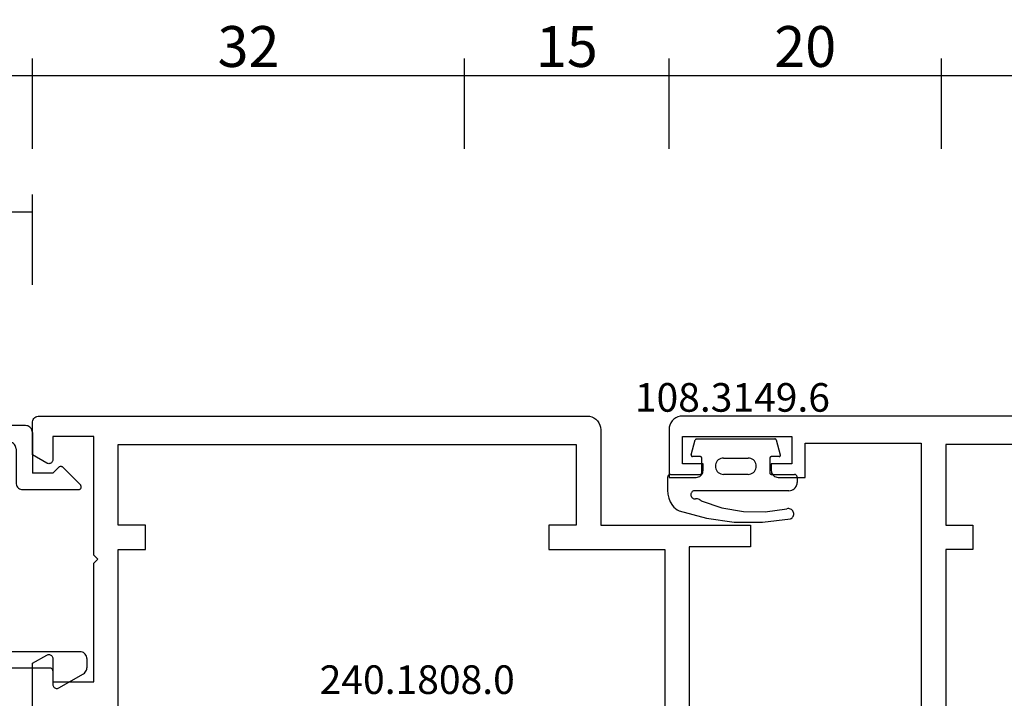
# Model space of a CAD drawing. Units: millimetres. Extents: x 0 to 2975, y -3251 to -50.
# Drawn here: x 942 to 1015, y -3134 to -3084 of the extents above; entities that cross this region are included whole.
import ezdxf
from ezdxf.enums import TextEntityAlignment as Align

# ---------------------------------------------------------------- set-up
doc = ezdxf.new("R2010")
doc.units = ezdxf.units.MM
doc.header["$PDMODE"] = 3
doc.header["$PDSIZE"] = -0.5
for name, color, linetype in [('CrossSectionsDim', 3, 'Continuous'), ('CrossSectionsGums', 1, 'Continuous'), ('CrossSectionsProfils', 7, 'Continuous'), ('CrossSectionsTexts', 3, 'Continuous')]:
    doc.layers.add(name, color=color, linetype=linetype)
doc.styles.add('CrossSection', font='simplex.shx', dxfattribs={"height": 3})
doc.styles.get("Standard").update_dxf_attribs({"font": 'complex.shx', "height": 60})
doc.dimstyles.new('CrossSection', dxfattribs={"dimtxt": 3, "dimasz": 3, "dimexe": 1.25, "dimexo": 0.625, "dimtad": 1, "dimdec": 1, "dimtxsty": 'CrossSection', "dimblk": 'NONE', "dimcen": 2.5, "dimclrd": 256, "dimclre": 256, "dimadec": 0, "dimazin": 2, "dimtfac": 1, "dimtdec": 4, "dimtofl": 0, "dimtmove": 0, "dimatfit": 3, "dimfxl": 1, "dimtolj": 1, "dimtzin": 0, "dimarcsym": 0})

# ---------------------------------------------------------------- blocks, each defined once
blk = doc.blocks.new('18_24078_X', base_point=(2325.09, 1362.211))
at = {"layer": 'CrossSectionsProfils'}
for p, q in [((2325.59, 1439.077), (2325.447, 1438.977)), ((2325.748, 1439.15), (2325.59, 1439.077)), ((2325.916, 1439.196), (2325.748, 1439.15)), ((2326.09, 1439.211), (2325.916, 1439.196)), ((2391.29, 1439.211), (2326.09, 1439.211)), ((2325.105, 1438.384), (2325.09, 1438.211)), ((2325.15, 1438.553), (2325.105, 1438.384)), ((2325.224, 1438.711), (2325.15, 1438.553)), ((2325.324, 1438.854), (2325.224, 1438.711)), ((2325.447, 1438.977), (2325.324, 1438.854)), ((2325.09, 1438.211), (2325.09, 1434.711)), ((2326.09, 1437.711), (2334.09, 1437.711)), ((2326.09, 1435.711), (2326.09, 1437.711)), ((2334.09, 1437.711), (2334.09, 1435.711)), ((2335.09, 1437.211), (2343.59, 1437.211)), ((2335.09, 1434.711), (2335.09, 1437.211)), ((2343.59, 1437.211), (2343.59, 1403.811)), ((2385.49, 1437.111), (2345.39, 1437.111)), ((2345.39, 1437.111), (2345.39, 1431.211)), ((2327.59, 1435.711), (2326.09, 1435.711)), ((2327.59, 1435.211), (2327.59, 1435.711)), ((2332.59, 1435.711), (2332.59, 1435.211)), ((2334.09, 1435.711), (2332.59, 1435.711)), ((2327.177, 1434.718), (2327.261, 1434.741)), ((2327.261, 1434.741), (2327.34, 1434.778)), ((2327.34, 1434.778), (2327.411, 1434.828)), ((2327.411, 1434.828), (2327.473, 1434.889)), ((2327.473, 1434.889), (2327.523, 1434.961)), ((2327.523, 1434.961), (2327.56, 1435.04)), ((2327.56, 1435.04), (2327.582, 1435.124)), ((2327.582, 1435.124), (2327.59, 1435.211)), ((2332.59, 1435.211), (2332.597, 1435.124)), ((2332.597, 1435.124), (2332.62, 1435.04)), ((2332.62, 1435.04), (2332.657, 1434.961)), ((2332.657, 1434.961), (2332.707, 1434.889)), ((2332.707, 1434.889), (2332.768, 1434.828)), ((2332.768, 1434.828), (2332.84, 1434.778)), ((2332.84, 1434.778), (2332.919, 1434.741)), ((2332.919, 1434.741), (2333.003, 1434.718)), ((2325.09, 1434.711), (2327.09, 1434.711)), ((2327.09, 1434.711), (2327.177, 1434.718)), ((2333.003, 1434.718), (2333.09, 1434.711)), ((2333.09, 1434.711), (2335.09, 1434.711)), ((2345.39, 1431.211), (2347.39, 1431.211)), ((2347.39, 1431.211), (2347.39, 1429.411)), ((2345.39, 1429.411), (2345.39, 1407.511)), ((2347.39, 1429.411), (2345.39, 1429.411))]:
    blk.add_line(p, q, dxfattribs=at)
blk = doc.blocks.new('108_3149_6_TEXT_7', base_point=(999.405, 75.3))
at = {"layer": 'CrossSectionsTexts'}
blk.add_text('108.3149.6', height=2.1, dxfattribs=at).set_placement((994.655, 77.318), align=Align.CENTER)
blk = doc.blocks.new('108_3149_6', base_point=(-4173.06, 1040.18))
at = {"layer": 'CrossSectionsGums', "color": 252, "true_color": 0x848484}
for p, q in [((-4179.72, 1045.973), (-4177.673, 1046.259)), ((-4177.673, 1046.259), (-4175.607, 1046.28)), ((-4175.607, 1046.28), (-4173.554, 1046.036)), ((-4181.997, 1045.276), (-4181.862, 1045.364)), ((-4181.862, 1045.364), (-4181.714, 1045.428)), ((-4181.714, 1045.428), (-4179.72, 1045.973)), ((-4178.586, 1045.211), (-4177.007, 1045.476)), ((-4177.007, 1045.476), (-4175.405, 1045.5)), ((-4175.405, 1045.5), (-4173.818, 1045.282)), ((-4173.554, 1046.036), (-4173.492, 1046.002)), ((-4173.481, 1045.341), (-4173.542, 1045.306)), ((-4173.492, 1046.002), (-4173.437, 1045.958)), ((-4173.427, 1045.387), (-4173.481, 1045.341)), ((-4173.437, 1045.958), (-4173.39, 1045.905)), ((-4173.383, 1045.442), (-4173.427, 1045.387)), ((-4173.39, 1045.905), (-4173.353, 1045.845)), ((-4173.348, 1045.503), (-4173.383, 1045.442)), ((-4173.353, 1045.845), (-4173.328, 1045.779)), ((-4173.324, 1045.57), (-4173.348, 1045.503)), ((-4173.328, 1045.779), (-4173.314, 1045.71)), ((-4173.313, 1045.639), (-4173.324, 1045.57)), ((-4173.314, 1045.71), (-4173.313, 1045.639)), ((-4182.472, 1044.508), (-4182.365, 1044.785)), ((-4182.365, 1044.785), (-4182.217, 1045.042)), ((-4182.217, 1045.042), (-4182.117, 1045.168)), ((-4182.117, 1045.168), (-4181.997, 1045.276)), ((-4180.163, 1044.656), (-4180.227, 1044.612)), ((-4180.108, 1044.711), (-4180.163, 1044.656)), ((-4180.108, 1044.711), (-4178.586, 1045.211)), ((-4173.749, 1045.27), (-4173.818, 1045.282)), ((-4173.678, 1045.27), (-4173.749, 1045.27)), ((-4173.609, 1045.282), (-4173.678, 1045.27)), ((-4173.542, 1045.306), (-4173.609, 1045.282)), ((-4182.56, 1043.923), (-4182.538, 1044.219)), ((-4182.56, 1042.961), (-4182.56, 1043.923)), ((-4182.538, 1044.219), (-4182.472, 1044.508)), ((-4180.86, 1044.252), (-4180.857, 1044.304)), ((-4180.854, 1044.201), (-4180.86, 1044.252)), ((-4180.857, 1044.304), (-4180.845, 1044.354)), ((-4180.84, 1044.152), (-4180.854, 1044.201)), ((-4180.845, 1044.354), (-4180.826, 1044.401)), ((-4180.817, 1044.106), (-4180.84, 1044.152)), ((-4180.826, 1044.401), (-4180.798, 1044.444)), ((-4180.787, 1044.065), (-4180.817, 1044.106)), ((-4180.798, 1044.444), (-4180.763, 1044.482)), ((-4180.75, 1044.029), (-4180.787, 1044.065)), ((-4180.763, 1044.482), (-4180.723, 1044.513)), ((-4180.708, 1044), (-4180.75, 1044.029)), ((-4180.723, 1044.513), (-4180.677, 1044.537)), ((-4180.661, 1043.979), (-4180.708, 1044)), ((-4180.677, 1044.537), (-4180.628, 1044.553)), ((-4180.611, 1043.966), (-4180.661, 1043.979)), ((-4180.628, 1044.553), (-4180.578, 1044.561)), ((-4180.56, 1043.961), (-4180.611, 1043.966)), ((-4180.578, 1044.561), (-4180.526, 1044.559)), ((-4173.844, 1043.961), (-4180.56, 1043.961)), ((-4180.449, 1044.552), (-4180.526, 1044.559)), ((-4180.372, 1044.559), (-4180.449, 1044.552)), ((-4180.297, 1044.579), (-4180.372, 1044.559)), ((-4180.227, 1044.612), (-4180.297, 1044.579)), ((-4173.823, 1043.962), (-4173.844, 1043.963)), ((-4173.844, 1043.961), (-4173.844, 1043.963)), ((-4173.802, 1043.962), (-4173.823, 1043.962)), ((-4173.781, 1043.961), (-4173.802, 1043.962)), ((-4173.76, 1043.961), (-4173.781, 1043.961)), ((-4173.66, 1043.961), (-4173.76, 1043.961)), ((-4173.66, 1043.961), (-4173.556, 1043.952)), ((-4173.556, 1043.952), (-4173.455, 1043.925)), ((-4173.455, 1043.925), (-4173.36, 1043.881)), ((-4173.36, 1043.881), (-4173.274, 1043.821)), ((-4173.274, 1043.821), (-4173.2, 1043.747)), ((-4173.2, 1043.747), (-4173.14, 1043.661)), ((-4173.14, 1043.661), (-4173.096, 1043.566)), ((-4173.096, 1043.566), (-4173.069, 1043.465)), ((-4173.069, 1043.465), (-4173.06, 1043.361)), ((-4173.06, 1042.961), (-4173.06, 1043.361)), ((-4182.557, 1042.926), (-4182.56, 1042.961)), ((-4182.548, 1042.893), (-4182.557, 1042.926)), ((-4182.533, 1042.861), (-4182.548, 1042.893)), ((-4182.513, 1042.833), (-4182.533, 1042.861)), ((-4182.489, 1042.808), (-4182.513, 1042.833)), ((-4182.46, 1042.788), (-4182.489, 1042.808)), ((-4182.428, 1042.773), (-4182.46, 1042.788)), ((-4182.395, 1042.764), (-4182.428, 1042.773)), ((-4182.36, 1042.761), (-4182.395, 1042.764)), ((-4182.36, 1042.761), (-4180.16, 1042.761)), ((-4180.16, 1042.761), (-4180.143, 1042.76)), ((-4180.143, 1042.76), (-4180.126, 1042.755)), ((-4180.126, 1042.755), (-4180.11, 1042.748)), ((-4180.11, 1042.748), (-4180.096, 1042.738)), ((-4180.096, 1042.738), (-4180.083, 1042.725)), ((-4180.083, 1042.725), (-4180.073, 1042.711)), ((-4180.073, 1042.711), (-4180.066, 1042.695)), ((-4180.066, 1042.695), (-4180.062, 1042.679)), ((-4180.062, 1042.679), (-4180.06, 1042.661)), ((-4180.06, 1042.661), (-4180.06, 1041.561)), ((-4179.024, 1042.366), (-4178.98, 1042.461)), ((-4178.98, 1042.461), (-4178.92, 1042.547)), ((-4178.92, 1042.547), (-4178.846, 1042.621)), ((-4178.846, 1042.621), (-4178.76, 1042.681)), ((-4178.76, 1042.681), (-4178.665, 1042.725)), ((-4178.665, 1042.725), (-4178.564, 1042.752)), ((-4178.564, 1042.752), (-4178.46, 1042.761)), ((-4176.66, 1042.761), (-4178.46, 1042.761)), ((-4176.66, 1042.761), (-4176.556, 1042.752)), ((-4176.556, 1042.752), (-4176.455, 1042.725)), ((-4176.455, 1042.725), (-4176.36, 1042.681)), ((-4176.36, 1042.681), (-4176.274, 1042.621)), ((-4176.274, 1042.621), (-4176.2, 1042.547)), ((-4176.2, 1042.547), (-4176.14, 1042.461)), ((-4176.14, 1042.461), (-4176.096, 1042.366)), ((-4175.06, 1042.661), (-4175.059, 1042.679)), ((-4175.06, 1041.561), (-4175.06, 1042.661)), ((-4175.059, 1042.679), (-4175.054, 1042.695)), ((-4175.054, 1042.695), (-4175.047, 1042.711)), ((-4175.047, 1042.711), (-4175.037, 1042.725)), ((-4175.037, 1042.725), (-4175.024, 1042.738)), ((-4175.024, 1042.738), (-4175.01, 1042.748)), ((-4175.01, 1042.748), (-4174.994, 1042.755)), ((-4174.994, 1042.755), (-4174.977, 1042.76)), ((-4174.977, 1042.76), (-4174.96, 1042.761)), ((-4174.96, 1042.761), (-4173.26, 1042.761)), ((-4173.225, 1042.764), (-4173.26, 1042.761)), ((-4173.192, 1042.773), (-4173.225, 1042.764)), ((-4173.16, 1042.788), (-4173.192, 1042.773)), ((-4173.131, 1042.808), (-4173.16, 1042.788)), ((-4173.107, 1042.833), (-4173.131, 1042.808)), ((-4173.087, 1042.861), (-4173.107, 1042.833)), ((-4173.072, 1042.893), (-4173.087, 1042.861)), ((-4173.063, 1042.926), (-4173.072, 1042.893)), ((-4173.06, 1042.961), (-4173.063, 1042.926)), ((-4179.06, 1042.161), (-4179.051, 1042.265)), ((-4179.051, 1042.057), (-4179.06, 1042.161)), ((-4179.051, 1042.265), (-4179.024, 1042.366)), ((-4179.024, 1041.956), (-4179.051, 1042.057)), ((-4178.98, 1041.861), (-4179.024, 1041.956)), ((-4178.92, 1041.775), (-4178.98, 1041.861)), ((-4178.846, 1041.702), (-4178.92, 1041.775)), ((-4176.2, 1041.775), (-4176.274, 1041.702)), ((-4176.14, 1041.861), (-4176.2, 1041.775)), ((-4176.096, 1041.956), (-4176.14, 1041.861)), ((-4176.096, 1042.366), (-4176.069, 1042.265)), ((-4176.069, 1042.057), (-4176.096, 1041.956)), ((-4176.069, 1042.265), (-4176.06, 1042.161)), ((-4176.06, 1042.161), (-4176.069, 1042.057)), ((-4180.829, 1041.372), (-4180.826, 1041.39)), ((-4180.829, 1041.353), (-4180.829, 1041.372)), ((-4180.826, 1041.335), (-4180.829, 1041.353)), ((-4180.826, 1041.39), (-4180.819, 1041.407)), ((-4180.826, 1041.335), (-4180.532, 1040.235)), ((-4180.819, 1041.407), (-4180.809, 1041.422)), ((-4180.809, 1041.422), (-4180.797, 1041.435)), ((-4180.797, 1041.435), (-4180.782, 1041.446)), ((-4180.782, 1041.446), (-4180.766, 1041.454)), ((-4180.766, 1041.454), (-4180.748, 1041.459)), ((-4180.748, 1041.459), (-4180.73, 1041.461)), ((-4180.16, 1041.461), (-4180.73, 1041.461)), ((-4180.143, 1041.463), (-4180.16, 1041.461)), ((-4180.126, 1041.467), (-4180.143, 1041.463)), ((-4180.11, 1041.475), (-4180.126, 1041.467)), ((-4180.096, 1041.485), (-4180.11, 1041.475)), ((-4180.083, 1041.497), (-4180.096, 1041.485)), ((-4180.073, 1041.511), (-4180.083, 1041.497)), ((-4180.066, 1041.527), (-4180.073, 1041.511)), ((-4180.062, 1041.544), (-4180.066, 1041.527)), ((-4180.06, 1041.561), (-4180.062, 1041.544)), ((-4178.76, 1041.642), (-4178.846, 1041.702)), ((-4178.665, 1041.597), (-4178.76, 1041.642)), ((-4178.564, 1041.57), (-4178.665, 1041.597)), ((-4178.46, 1041.561), (-4178.564, 1041.57)), ((-4178.46, 1041.561), (-4176.66, 1041.561)), ((-4176.556, 1041.57), (-4176.66, 1041.561)), ((-4176.455, 1041.597), (-4176.556, 1041.57)), ((-4176.36, 1041.642), (-4176.455, 1041.597)), ((-4176.274, 1041.702), (-4176.36, 1041.642)), ((-4175.059, 1041.544), (-4175.06, 1041.561)), ((-4175.054, 1041.527), (-4175.059, 1041.544)), ((-4175.047, 1041.511), (-4175.054, 1041.527)), ((-4175.037, 1041.497), (-4175.047, 1041.511)), ((-4175.024, 1041.485), (-4175.037, 1041.497)), ((-4175.01, 1041.475), (-4175.024, 1041.485)), ((-4174.994, 1041.467), (-4175.01, 1041.475)), ((-4174.977, 1041.463), (-4174.994, 1041.467)), ((-4174.96, 1041.461), (-4174.977, 1041.463)), ((-4174.39, 1041.461), (-4174.96, 1041.461)), ((-4174.589, 1040.235), (-4174.294, 1041.335)), ((-4174.39, 1041.461), (-4174.374, 1041.46)), ((-4174.374, 1041.46), (-4174.358, 1041.456)), ((-4174.358, 1041.456), (-4174.342, 1041.449)), ((-4174.342, 1041.449), (-4174.329, 1041.44)), ((-4174.329, 1041.44), (-4174.316, 1041.428)), ((-4174.316, 1041.428), (-4174.306, 1041.415)), ((-4174.306, 1041.415), (-4174.298, 1041.401)), ((-4174.298, 1041.401), (-4174.293, 1041.385)), ((-4174.291, 1041.352), (-4174.294, 1041.335)), ((-4174.293, 1041.385), (-4174.291, 1041.368)), ((-4174.291, 1041.368), (-4174.291, 1041.352)), ((-4180.526, 1040.22), (-4180.532, 1040.235)), ((-4180.518, 1040.206), (-4180.526, 1040.22)), ((-4180.508, 1040.193), (-4180.518, 1040.206)), ((-4180.496, 1040.182), (-4180.508, 1040.193)), ((-4180.482, 1040.173), (-4180.496, 1040.182)), ((-4180.467, 1040.166), (-4180.482, 1040.173)), ((-4180.451, 1040.162), (-4180.467, 1040.166)), ((-4180.435, 1040.161), (-4180.451, 1040.162)), ((-4180.435, 1040.161), (-4174.685, 1040.161)), ((-4174.669, 1040.162), (-4174.685, 1040.161)), ((-4174.653, 1040.166), (-4174.669, 1040.162)), ((-4174.638, 1040.173), (-4174.653, 1040.166)), ((-4174.624, 1040.182), (-4174.638, 1040.173)), ((-4174.612, 1040.193), (-4174.624, 1040.182)), ((-4174.602, 1040.206), (-4174.612, 1040.193)), ((-4174.594, 1040.22), (-4174.602, 1040.206)), ((-4174.589, 1040.235), (-4174.594, 1040.22))]:
    blk.add_line(p, q, dxfattribs=at)
blk = doc.blocks.new('18_24092_X', base_point=(2282.357, 1599.075))
at = {"layer": 'CrossSectionsProfils'}
for p, q in [((2308.015, 1676.015), (2307.857, 1675.941)), ((2308.183, 1676.06), (2308.015, 1676.015)), ((2308.357, 1676.075), (2308.183, 1676.06)), ((2348.557, 1676.075), (2308.357, 1676.075)), ((2348.643, 1676.068), (2348.557, 1676.075)), ((2348.728, 1676.045), (2348.643, 1676.068)), ((2348.807, 1676.008), (2348.728, 1676.045)), ((2348.878, 1675.958), (2348.807, 1676.008)), ((2307.417, 1675.417), (2307.372, 1675.249)), ((2307.491, 1675.575), (2307.417, 1675.417)), ((2307.591, 1675.718), (2307.491, 1675.575)), ((2307.714, 1675.841), (2307.591, 1675.718)), ((2307.857, 1675.941), (2307.714, 1675.841)), ((2348.94, 1675.897), (2348.878, 1675.958)), ((2348.99, 1675.825), (2348.94, 1675.897)), ((2349.026, 1675.746), (2348.99, 1675.825)), ((2349.049, 1675.662), (2349.026, 1675.746)), ((2349.057, 1675.575), (2349.049, 1675.662)), ((2349.057, 1673.222), (2349.057, 1675.575)), ((2307.372, 1675.249), (2307.357, 1675.075)), ((2307.357, 1675.075), (2307.357, 1668.075)), ((2344.557, 1674.575), (2347.557, 1674.575)), ((2344.557, 1665.875), (2344.557, 1674.575)), ((2347.557, 1674.575), (2347.557, 1672.875)), ((2309.157, 1673.975), (2309.157, 1668.075)), ((2342.757, 1673.975), (2309.157, 1673.975)), ((2342.757, 1668.075), (2342.757, 1673.975)), ((2348.007, 1672.615), (2349.057, 1673.222)), ((2347.557, 1672.875), (2347.561, 1672.823)), ((2347.561, 1672.823), (2347.575, 1672.773)), ((2347.575, 1672.773), (2347.597, 1672.725)), ((2347.597, 1672.725), (2347.627, 1672.682)), ((2347.627, 1672.682), (2347.664, 1672.645)), ((2347.664, 1672.645), (2347.707, 1672.615)), ((2347.707, 1672.615), (2347.754, 1672.593)), ((2347.754, 1672.593), (2347.805, 1672.58)), ((2347.805, 1672.58), (2347.857, 1672.575)), ((2347.857, 1672.575), (2347.909, 1672.58)), ((2347.909, 1672.58), (2347.959, 1672.593)), ((2347.959, 1672.593), (2348.007, 1672.615)), ((2296.357, 1668.075), (2296.357, 1666.475)), ((2307.357, 1668.075), (2296.357, 1668.075)), ((2309.157, 1668.075), (2311.157, 1668.075)), ((2311.157, 1668.075), (2311.157, 1666.275)), ((2340.757, 1668.075), (2342.757, 1668.075)), ((2340.757, 1666.275), (2340.757, 1668.075)), ((2296.357, 1666.475), (2300.857, 1666.475)), ((2300.857, 1666.475), (2300.857, 1640.675)), ((2311.157, 1666.275), (2302.657, 1666.275)), ((2302.657, 1666.275), (2302.657, 1644.375)), ((2342.757, 1666.275), (2340.757, 1666.275)), ((2342.757, 1644.375), (2342.757, 1666.275)), ((2344.257, 1665.575), (2344.557, 1665.875)), ((2344.557, 1665.275), (2344.257, 1665.575)), ((2344.557, 1656.575), (2344.557, 1665.275)), ((2347.561, 1658.327), (2347.557, 1658.275)), ((2347.557, 1658.275), (2347.557, 1656.575)), ((2347.575, 1658.378), (2347.561, 1658.327)), ((2347.597, 1658.425), (2347.575, 1658.378)), ((2347.627, 1658.468), (2347.597, 1658.425)), ((2347.664, 1658.505), (2347.627, 1658.468)), ((2347.707, 1658.535), (2347.664, 1658.505)), ((2347.754, 1658.557), (2347.707, 1658.535)), ((2347.805, 1658.571), (2347.754, 1658.557)), ((2347.857, 1658.575), (2347.805, 1658.571)), ((2347.909, 1658.571), (2347.857, 1658.575)), ((2347.959, 1658.557), (2347.909, 1658.571)), ((2348.007, 1658.535), (2347.959, 1658.557)), ((2349.057, 1657.929), (2348.007, 1658.535)), ((2349.057, 1653.722), (2349.057, 1657.929)), ((2347.557, 1656.575), (2344.557, 1656.575))]:
    blk.add_line(p, q, dxfattribs=at)
blk = doc.blocks.new('04_51021_X', base_point=(2739.806, 1154.165))
at = {"layer": 'CrossSectionsProfils'}
for p, q in [((2716.964, 1171.105), (2716.806, 1171.031)), ((2717.132, 1171.15), (2716.964, 1171.105)), ((2717.306, 1171.165), (2717.132, 1171.15)), ((2737.806, 1171.165), (2717.306, 1171.165)), ((2737.892, 1171.157), (2737.806, 1171.165)), ((2737.977, 1171.135), (2737.892, 1171.157)), ((2738.056, 1171.098), (2737.977, 1171.135)), ((2738.127, 1171.048), (2738.056, 1171.098)), ((2738.189, 1170.986), (2738.127, 1171.048)), ((2716.321, 1170.339), (2716.306, 1170.165)), ((2716.366, 1170.507), (2716.321, 1170.339)), ((2716.44, 1170.665), (2716.366, 1170.507)), ((2716.54, 1170.808), (2716.44, 1170.665)), ((2716.663, 1170.931), (2716.54, 1170.808)), ((2716.806, 1171.031), (2716.663, 1170.931)), ((2738.239, 1170.915), (2738.189, 1170.986)), ((2738.275, 1170.836), (2738.239, 1170.915)), ((2738.298, 1170.752), (2738.275, 1170.836)), ((2738.306, 1170.665), (2738.298, 1170.752)), ((2738.306, 1170.665), (2738.306, 1167.665)), ((2716.306, 1170.165), (2716.306, 1150.165)), ((2717.934, 1169.684), (2717.786, 1169.536)), ((2718.106, 1169.804), (2717.934, 1169.684)), ((2718.295, 1169.893), (2718.106, 1169.804)), ((2718.497, 1169.947), (2718.295, 1169.893)), ((2718.706, 1169.965), (2718.497, 1169.947)), ((2736.606, 1169.965), (2718.706, 1169.965)), ((2736.692, 1169.957), (2736.606, 1169.965)), ((2736.777, 1169.935), (2736.692, 1169.957)), ((2736.856, 1169.898), (2736.777, 1169.935)), ((2736.927, 1169.848), (2736.856, 1169.898)), ((2736.989, 1169.786), (2736.927, 1169.848)), ((2737.039, 1169.715), (2736.989, 1169.786)), ((2737.075, 1169.636), (2737.039, 1169.715)), ((2737.098, 1169.552), (2737.075, 1169.636)), ((2717.524, 1168.973), (2717.506, 1168.765)), ((2717.578, 1169.175), (2717.524, 1168.973)), ((2717.666, 1169.365), (2717.578, 1169.175)), ((2717.786, 1169.536), (2717.666, 1169.365)), ((2737.106, 1169.465), (2737.098, 1169.552)), ((2737.106, 1169.465), (2737.106, 1166.965)), ((2717.506, 1168.765), (2717.506, 1153.965)), ((2740.337, 1168.158), (2740.304, 1168.146)), ((2740.371, 1168.164), (2740.337, 1168.158)), ((2740.406, 1168.164), (2740.371, 1168.164)), ((2740.44, 1168.158), (2740.406, 1168.164)), ((2740.473, 1168.146), (2740.44, 1168.158)), ((2739.806, 1167.665), (2738.306, 1167.665)), ((2739.806, 1167.665), (2740.247, 1168.106)), ((2740.274, 1168.129), (2740.247, 1168.106)), ((2740.304, 1168.146), (2740.274, 1168.129)), ((2740.503, 1168.129), (2740.473, 1168.146)), ((2740.53, 1168.106), (2740.503, 1168.129)), ((2740.53, 1168.106), (2741.83, 1166.806)), ((2737.106, 1166.965), (2737.113, 1166.878)), ((2737.113, 1166.878), (2737.136, 1166.794)), ((2737.136, 1166.794), (2737.173, 1166.715)), ((2737.173, 1166.715), (2737.223, 1166.644)), ((2741.852, 1166.781), (2741.83, 1166.806)), ((2741.869, 1166.752), (2741.852, 1166.781)), ((2741.881, 1166.72), (2741.869, 1166.752)), ((2741.887, 1166.687), (2741.881, 1166.72)), ((2737.223, 1166.644), (2737.284, 1166.582)), ((2737.284, 1166.582), (2737.356, 1166.532)), ((2737.356, 1166.532), (2737.435, 1166.495)), ((2737.435, 1166.495), (2737.519, 1166.473)), ((2737.519, 1166.473), (2737.606, 1166.465)), ((2737.606, 1166.465), (2741.688, 1166.465)), ((2741.688, 1166.465), (2741.722, 1166.468)), ((2741.722, 1166.468), (2741.754, 1166.476)), ((2741.754, 1166.476), (2741.785, 1166.49)), ((2741.785, 1166.49), (2741.813, 1166.509)), ((2741.813, 1166.509), (2741.838, 1166.532)), ((2741.838, 1166.532), (2741.858, 1166.559)), ((2741.858, 1166.559), (2741.873, 1166.588)), ((2741.873, 1166.588), (2741.883, 1166.62)), ((2741.883, 1166.62), (2741.888, 1166.654)), ((2741.888, 1166.654), (2741.887, 1166.687)), ((2728.713, 1154.527), (2728.231, 1154.412)), ((2729.208, 1154.565), (2728.713, 1154.527)), ((2741.806, 1154.565), (2729.208, 1154.565)), ((2741.892, 1154.557), (2741.806, 1154.565)), ((2741.977, 1154.535), (2741.892, 1154.557)), ((2742.056, 1154.498), (2741.977, 1154.535)), ((2742.127, 1154.448), (2742.056, 1154.498)), ((2742.189, 1154.386), (2742.127, 1154.448)), ((2717.506, 1153.965), (2721.467, 1152.903)), ((2726.285, 1153.343), (2727.348, 1153.969)), ((2727.772, 1154.225), (2727.348, 1153.969)), ((2728.231, 1154.412), (2727.772, 1154.225)), ((2742.239, 1154.315), (2742.189, 1154.386)), ((2742.275, 1154.236), (2742.239, 1154.315)), ((2742.298, 1154.152), (2742.275, 1154.236)), ((2742.306, 1154.065), (2742.298, 1154.152)), ((2742.306, 1154.065), (2742.306, 1153.377)), ((2725.129, 1152.914), (2726.285, 1153.343)), ((2726.8, 1152.259), (2728.045, 1152.992)), ((2728.31, 1153.152), (2728.045, 1152.992)), ((2728.597, 1153.27), (2728.31, 1153.152)), ((2728.899, 1153.341), (2728.597, 1153.27)), ((2729.208, 1153.365), (2728.899, 1153.341)), ((2739.606, 1153.365), (2729.208, 1153.365)), ((2739.64, 1153.362), (2739.606, 1153.365)), ((2739.674, 1153.353), (2739.64, 1153.362)), ((2739.706, 1153.338), (2739.674, 1153.353)), ((2739.734, 1153.318), (2739.706, 1153.338)), ((2739.759, 1153.293), (2739.734, 1153.318)), ((2739.779, 1153.265), (2739.759, 1153.293)), ((2739.794, 1153.233), (2739.779, 1153.265)), ((2739.803, 1153.2), (2739.794, 1153.233)), ((2739.806, 1153.165), (2739.803, 1153.2)), ((2739.806, 1153.165), (2739.806, 1152.165)), ((2742.056, 1152.944), (2742.127, 1152.994)), ((2742.127, 1152.994), (2742.189, 1153.056)), ((2742.189, 1153.056), (2742.239, 1153.127)), ((2742.239, 1153.127), (2742.275, 1153.206)), ((2742.275, 1153.206), (2742.298, 1153.291)), ((2742.298, 1153.291), (2742.306, 1153.377)), ((2717.806, 1152.642), (2721.157, 1151.744)), ((2717.806, 1152.642), (2717.806, 1150.165)), ((2721.467, 1152.903), (2722.682, 1152.69)), ((2722.682, 1152.69), (2723.915, 1152.694)), ((2723.915, 1152.694), (2725.129, 1152.914)), ((2725.446, 1151.756), (2726.8, 1152.259)), ((2740.256, 1151.905), (2742.056, 1152.944)), ((2721.157, 1151.744), (2722.58, 1151.495)), ((2724.024, 1151.499), (2725.446, 1151.756)), ((2739.806, 1152.165), (2739.81, 1152.113)), ((2739.81, 1152.113), (2739.824, 1152.062)), ((2739.824, 1152.062), (2739.846, 1152.015)), ((2739.846, 1152.015), (2739.876, 1151.972)), ((2739.876, 1151.972), (2739.913, 1151.935)), ((2739.913, 1151.935), (2739.956, 1151.905)), ((2739.956, 1151.905), (2740.003, 1151.883)), ((2740.003, 1151.883), (2740.053, 1151.869)), ((2740.053, 1151.869), (2740.106, 1151.865)), ((2740.106, 1151.865), (2740.158, 1151.869)), ((2740.158, 1151.869), (2740.208, 1151.883)), ((2740.208, 1151.883), (2740.256, 1151.905)), ((2722.58, 1151.495), (2724.024, 1151.499)), ((2717.806, 1150.165), (2716.306, 1150.165))]:
    blk.add_line(p, q, dxfattribs=at)
blk = doc.blocks.new('240_1808_0_TEXT_7', base_point=(947.645, 53.9))
at = {"layer": 'CrossSectionsTexts'}
blk.add_text('240.1808.0', height=2.1, dxfattribs=at).set_placement((971.531, 56.6), align=Align.CENTER)
blk = doc.blocks.new('*D223')
at = {"layer": 'CrossSectionsDim', "lineweight": -2}
for p, q in [((113.4, 96.625), (113.4, 103.25)), ((943.295, 96.625), (943.295, 103.25)), ((113.4, 102), (943.295, 102))]:
    blk.add_line(p, q, dxfattribs=at)
at = {"layer": 'Defpoints', "color": 0}
for p in [(943.295, 102), (113.4, 96), (943.295, 96)]:
    blk.add_point(p, dxfattribs=at)
at = {"layer": 'CrossSectionsDim', "color": 0, "insert": (528.3475, 104.125), "char_height": 3, "attachment_point": 5, "style": 'CrossSection'}
blk.add_mtext('\\A1;830', dxfattribs=at)
blk = doc.blocks.new('_NONE')
blk = doc.blocks.new('*D234')
at = {"layer": 'CrossSectionsDim', "lineweight": -2}
for p, q in [((937.295, 86.625), (937.295, 93.25)), ((943.295, 86.625), (943.295, 93.25)), ((937.295, 92), (943.295, 92))]:
    blk.add_line(p, q, dxfattribs=at)
at = {"layer": 'Defpoints', "color": 0}
for p in [(943.295, 92), (937.295, 86), (943.295, 86)]:
    blk.add_point(p, dxfattribs=at)
at = {"layer": 'CrossSectionsDim', "color": 0, "insert": (940.295, 94.125), "char_height": 3, "attachment_point": 5, "style": 'CrossSection'}
blk.add_mtext('\\A1;6', dxfattribs=at)
blk = doc.blocks.new('*D238')
at = {"layer": 'CrossSectionsDim', "lineweight": -2}
for p, q in [((943.295, 96.625), (943.295, 103.25)), ((975.005, 96.625), (975.005, 103.25)), ((943.295, 102), (975.005, 102))]:
    blk.add_line(p, q, dxfattribs=at)
at = {"layer": 'Defpoints', "color": 0}
for p in [(975.005, 102), (943.295, 96), (975.005, 96)]:
    blk.add_point(p, dxfattribs=at)
at = {"layer": 'CrossSectionsDim', "color": 0, "insert": (959.15, 104.125), "char_height": 3, "attachment_point": 5, "style": 'CrossSection'}
blk.add_mtext('\\A1;32', dxfattribs=at)
blk = doc.blocks.new('*D239')
at = {"layer": 'CrossSectionsDim', "lineweight": -2}
for p, q in [((975.005, 96.625), (975.005, 103.25)), ((990.005, 96.625), (990.005, 103.25)), ((975.005, 102), (990.005, 102))]:
    blk.add_line(p, q, dxfattribs=at)
at = {"layer": 'Defpoints', "color": 0}
for p in [(990.005, 102), (975.005, 96), (990.005, 96)]:
    blk.add_point(p, dxfattribs=at)
at = {"layer": 'CrossSectionsDim', "color": 0, "insert": (982.505, 104.125), "char_height": 3, "attachment_point": 5, "style": 'CrossSection'}
blk.add_mtext('\\A1;15', dxfattribs=at)
blk = doc.blocks.new('*D240')
at = {"layer": 'CrossSectionsDim', "lineweight": -2}
for p, q in [((990.005, 96.625), (990.005, 103.25)), ((1009.995, 96.625), (1009.995, 103.25)), ((990.005, 102), (1009.995, 102))]:
    blk.add_line(p, q, dxfattribs=at)
at = {"layer": 'Defpoints', "color": 0}
for p in [(1009.995, 102), (990.005, 96), (1009.995, 96)]:
    blk.add_point(p, dxfattribs=at)
at = {"layer": 'CrossSectionsDim', "color": 0, "insert": (1000, 104.125), "char_height": 3, "attachment_point": 5, "style": 'CrossSection'}
blk.add_mtext('\\A1;20', dxfattribs=at)
blk = doc.blocks.new('*D241')
at = {"layer": 'CrossSectionsDim', "lineweight": -2}
for p, q in [((1009.995, 96.625), (1009.995, 103.25)), ((1024.995, 96.625), (1024.995, 103.25)), ((1009.995, 102), (1024.995, 102))]:
    blk.add_line(p, q, dxfattribs=at)
at = {"layer": 'Defpoints', "color": 0}
for p in [(1024.995, 102), (1009.995, 96), (1024.995, 96)]:
    blk.add_point(p, dxfattribs=at)
at = {"layer": 'CrossSectionsDim', "color": 0, "insert": (1017.495, 104.125), "char_height": 3, "attachment_point": 5, "style": 'CrossSection'}
blk.add_mtext('\\A1;15', dxfattribs=at)
blk = doc.blocks.new('*D143')
at = {"layer": 'CrossSectionsDim', "lineweight": -2}
for p, q in [((113.4, -3093.365), (113.4, -3086.74)), ((943.295, -3093.365), (943.295, -3086.74)), ((113.4, -3087.99), (943.295, -3087.99))]:
    blk.add_line(p, q, dxfattribs=at)
at = {"layer": 'Defpoints', "color": 0}
for p in [(943.295, -3087.99), (113.4, -3093.99), (943.295, -3093.99)]:
    blk.add_point(p, dxfattribs=at)
at = {"layer": 'CrossSectionsDim', "color": 0, "insert": (528.3475, -3085.865), "char_height": 3, "attachment_point": 5, "style": 'CrossSection'}
blk.add_mtext('\\A1;830', dxfattribs=at)
blk = doc.blocks.new('*D154')
at = {"layer": 'CrossSectionsDim', "lineweight": -2}
for p, q in [((937.295, -3103.365), (937.295, -3096.74)), ((943.295, -3103.365), (943.295, -3096.74)), ((937.295, -3097.99), (943.295, -3097.99))]:
    blk.add_line(p, q, dxfattribs=at)
at = {"layer": 'Defpoints', "color": 0}
for p in [(943.295, -3097.99), (937.295, -3103.99), (943.295, -3103.99)]:
    blk.add_point(p, dxfattribs=at)
at = {"layer": 'CrossSectionsDim', "color": 0, "insert": (940.295, -3095.865), "char_height": 3, "attachment_point": 5, "style": 'CrossSection'}
blk.add_mtext('\\A1;6', dxfattribs=at)
blk = doc.blocks.new('*D158')
at = {"layer": 'CrossSectionsDim', "lineweight": -2}
for p, q in [((943.295, -3093.365), (943.295, -3086.74)), ((975.005, -3093.365), (975.005, -3086.74)), ((943.295, -3087.99), (975.005, -3087.99))]:
    blk.add_line(p, q, dxfattribs=at)
at = {"layer": 'Defpoints', "color": 0}
for p in [(975.005, -3087.99), (943.295, -3093.99), (975.005, -3093.99)]:
    blk.add_point(p, dxfattribs=at)
at = {"layer": 'CrossSectionsDim', "color": 0, "insert": (959.15, -3085.865), "char_height": 3, "attachment_point": 5, "style": 'CrossSection'}
blk.add_mtext('\\A1;32', dxfattribs=at)
blk = doc.blocks.new('*D159')
at = {"layer": 'CrossSectionsDim', "lineweight": -2}
for p, q in [((975.005, -3093.365), (975.005, -3086.74)), ((990.005, -3093.365), (990.005, -3086.74)), ((975.005, -3087.99), (990.005, -3087.99))]:
    blk.add_line(p, q, dxfattribs=at)
at = {"layer": 'Defpoints', "color": 0}
for p in [(990.005, -3087.99), (975.005, -3093.99), (990.005, -3093.99)]:
    blk.add_point(p, dxfattribs=at)
at = {"layer": 'CrossSectionsDim', "color": 0, "insert": (982.505, -3085.865), "char_height": 3, "attachment_point": 5, "style": 'CrossSection'}
blk.add_mtext('\\A1;15', dxfattribs=at)
blk = doc.blocks.new('*D160')
at = {"layer": 'CrossSectionsDim', "lineweight": -2}
for p, q in [((990.005, -3093.365), (990.005, -3086.74)), ((1009.995, -3093.365), (1009.995, -3086.74)), ((990.005, -3087.99), (1009.995, -3087.99))]:
    blk.add_line(p, q, dxfattribs=at)
at = {"layer": 'Defpoints', "color": 0}
for p in [(1009.995, -3087.99), (990.005, -3093.99), (1009.995, -3093.99)]:
    blk.add_point(p, dxfattribs=at)
at = {"layer": 'CrossSectionsDim', "color": 0, "insert": (1000, -3085.865), "char_height": 3, "attachment_point": 5, "style": 'CrossSection'}
blk.add_mtext('\\A1;20', dxfattribs=at)
blk = doc.blocks.new('*D161')
at = {"layer": 'CrossSectionsDim', "lineweight": -2}
for p, q in [((1009.995, -3093.365), (1009.995, -3086.74)), ((1024.995, -3093.365), (1024.995, -3086.74)), ((1009.995, -3087.99), (1024.995, -3087.99))]:
    blk.add_line(p, q, dxfattribs=at)
at = {"layer": 'Defpoints', "color": 0}
for p in [(1024.995, -3087.99), (1009.995, -3093.99), (1024.995, -3093.99)]:
    blk.add_point(p, dxfattribs=at)
at = {"layer": 'CrossSectionsDim', "color": 0, "insert": (1017.495, -3085.865), "char_height": 3, "attachment_point": 5, "style": 'CrossSection'}
blk.add_mtext('\\A1;15', dxfattribs=at)
blk = doc.blocks.new('CS_3HORL1')
at = {"layer": 'CrossSectionsGums', "yscale": -1}
blk.add_blockref('108_3149_6', (999.405, 75.3), dxfattribs=at)
at = {"layer": 'CrossSectionsProfils', "yscale": -1, "rotation": 180}
blk.add_blockref('18_24092_X', (1009.995, 0), dxfattribs=at)
at = {"layer": 'CrossSectionsProfils'}
for name, p in [('18_24078_X', (990.005, 0)), ('04_51021_X', (944.795, 59.3))]:
    blk.add_blockref(name, p, dxfattribs=at)
at = {"layer": 'CrossSectionsTexts'}
for name, p in [('108_3149_6_TEXT_7', (999.405, 75.3)), ('240_1808_0_TEXT_7', (947.645, 53.9))]:
    blk.add_blockref(name, p, dxfattribs=at)
at = {"layer": 'CrossSectionsDim'}
for base, p1, p2, text, picture, middle in [((943.295, 102), (113.4, 96), (943.295, 96), '830', '*D223', (528.347, 102)), ((975.005, 102), (943.295, 96), (975.005, 96), '32', '*D238', (959.15, 102)), ((990.005, 102), (975.005, 96), (990.005, 96), '15', '*D239', (982.505, 102)), ((1009.995, 102), (990.005, 96), (1009.995, 96), '20', '*D240', (1000, 102)), ((1024.995, 102), (1009.995, 96), (1024.995, 96), '15', '*D241', (1017.495, 102)), ((943.295, 92), (937.295, 86), (943.295, 86), '6', '*D234', (940.295, 92))]:
    dim = blk.add_linear_dim(base=base, p1=p1, p2=p2, text=text, dimstyle='CrossSection', override={"dimpost": '<>'}, dxfattribs=at)
    dim.commit()
    dim.dimension.update_dxf_attribs({"geometry": picture, "text_midpoint": middle, "dimtype": 160})

msp = doc.modelspace()

# ---------------------------------------------------------------- block references
msp.add_blockref('CS_3HORL1', (0, -3189.99))
at = {"layer": 'CrossSectionsGums', "yscale": -1}
msp.add_blockref('108_3149_6', (999.405, -3114.69), dxfattribs=at)
at = {"layer": 'CrossSectionsProfils', "yscale": -1, "rotation": 180}
msp.add_blockref('18_24092_X', (1009.995, -3189.99), dxfattribs=at)
at = {"layer": 'CrossSectionsProfils'}
for name, p in [('18_24078_X', (990.005, -3189.99)), ('04_51021_X', (944.795, -3130.69))]:
    msp.add_blockref(name, p, dxfattribs=at)
at = {"layer": 'CrossSectionsTexts'}
for name, p in [('108_3149_6_TEXT_7', (999.405, -3114.69)), ('240_1808_0_TEXT_7', (947.645, -3136.09))]:
    msp.add_blockref(name, p, dxfattribs=at)

# ---------------------------------------------------------------- dimensions: what is measured, and where the dimension line sits
at = {"layer": 'CrossSectionsDim'}
for base, p1, p2, text, picture, middle in [((943.295, -3087.99), (113.4, -3093.99), (943.295, -3093.99), '830', '*D143', (528.347, -3087.99)), ((975.005, -3087.99), (943.295, -3093.99), (975.005, -3093.99), '32', '*D158', (959.15, -3087.99)), ((990.005, -3087.99), (975.005, -3093.99), (990.005, -3093.99), '15', '*D159', (982.505, -3087.99)), ((1009.995, -3087.99), (990.005, -3093.99), (1009.995, -3093.99), '20', '*D160', (1000, -3087.99)), ((1024.995, -3087.99), (1009.995, -3093.99), (1024.995, -3093.99), '15', '*D161', (1017.495, -3087.99)), ((943.295, -3097.99), (937.295, -3103.99), (943.295, -3103.99), '6', '*D154', (940.295, -3097.99))]:
    dim = msp.add_linear_dim(base=base, p1=p1, p2=p2, text=text, dimstyle='CrossSection', override={"dimpost": '<>'}, dxfattribs=at)
    dim.commit()
    dim.dimension.update_dxf_attribs({"geometry": picture, "text_midpoint": middle, "dimtype": 160})

doc.saveas('drawing.dxf')
